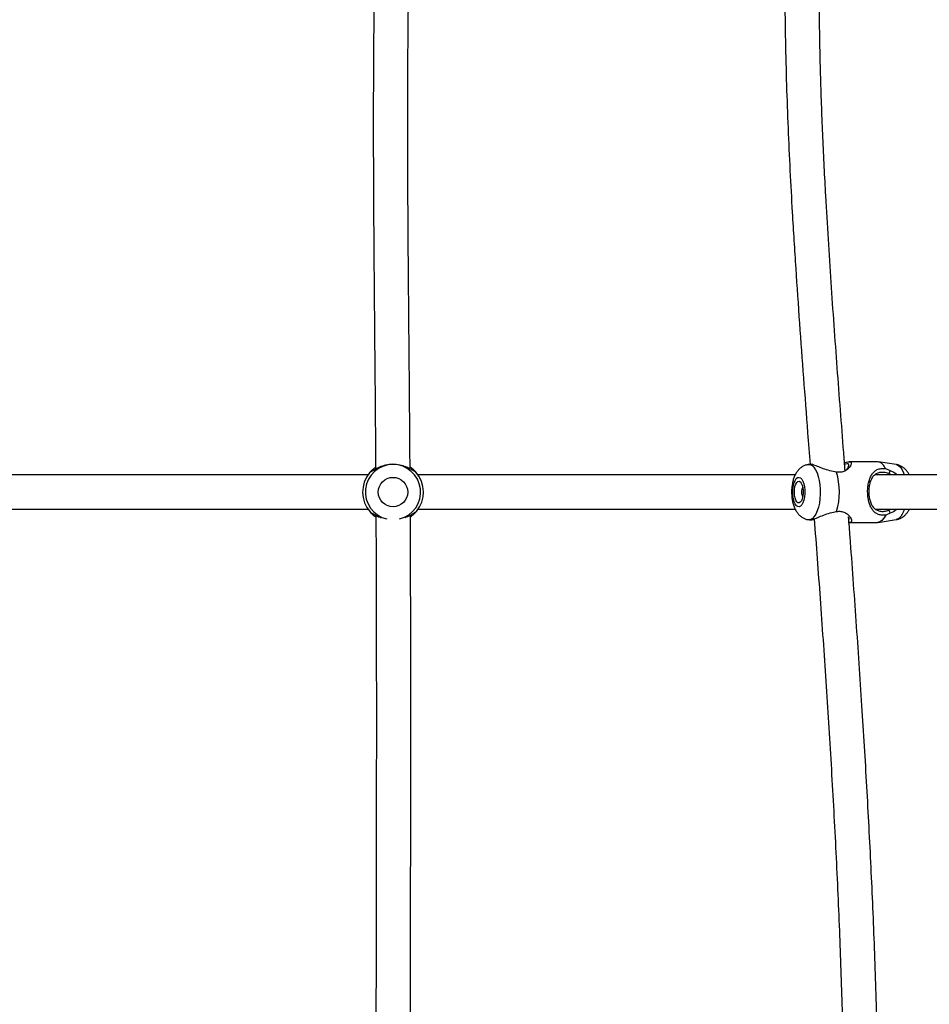
# Model space of a CAD drawing. Units: inches. Extents: x 352 to 955, y 417 to 928.
# Drawn here: x 647 to 664, y 656 to 673 of the extents above; entities that cross this region are included whole.
import ezdxf

# ---------------------------------------------------------------- set-up
doc = ezdxf.new("R2010")
doc.units = ezdxf.units.IN
doc.header["$MEASUREMENT"] = 0
doc.header["$PDSIZE"] = -1
doc.layers.add('CONTOUR', color=7, linetype='Continuous')
doc.layers.add('DIM_IMP_BORDURE', color=7, linetype='Continuous')
doc.styles.add('DIM', font='romans.shx')
doc.dimstyles.new('Implantation (Pied-mètre)', dxfattribs={"dimscale": 96, "dimtxt": 0.09375, "dimasz": 0.125, "dimexe": 0.125, "dimexo": 0.125, "dimgap": 0.03, "dimtad": 1, "dimdec": 3, "dimzin": 0, "dimdsep": 46, "dimlunit": 4, "dimtxsty": 'DIM', "dimblk1": 'OBLIQUE', "dimblk2": 'OBLIQUE', "dimsah": 1, "dimcen": 0.089844, "dimdle": 0.125, "dimclrt": 7, "dimadec": 0, "dimazin": 0, "dimtfac": 1, "dimtdec": 0, "dimtofl": 0, "dimtmove": 0, "dimatfit": 3, "dimldrblk": 'OBLIQUE', "dimfxl": 1, "dimfrac": 2, "dimtolj": 1, "dimtzin": 0, "dimarcsym": 0})

# ---------------------------------------------------------------- blocks, each defined once
blk = doc.blocks.new('_OBLIQUE')
at = {"color": 0, "linetype": 'ByBlock'}
blk.add_line((-0.5, -0.5), (0.5, 0.5), dxfattribs=at)
blk = doc.blocks.new('*D13')
at = {"layer": 'Defpoints', "color": 0}
for p in [(938.642, 896.95), (427.064, 803.312), (938.642, 576.026)]:
    blk.add_point(p, dxfattribs=at)
at = {"layer": 'DIM_IMP_BORDURE', "color": 0, "lineweight": -2}
for p, q in [((427.064, 819.562), (427.064, 913.2)), ((938.642, 592.276), (938.642, 913.2)), ((410.814, 896.95), (954.892, 896.95))]:
    blk.add_line(p, q, dxfattribs=at)
at = {"layer": 'DIM_IMP_BORDURE', "color": 0, "lineweight": -2, "xscale": 16.25, "yscale": 16.25, "zscale": 16.25, "rotation": 180}
blk.add_blockref('_OBLIQUE', (427.064, 896.95), dxfattribs=at)
at = {"layer": 'DIM_IMP_BORDURE', "color": 0, "lineweight": -2, "xscale": 16.25, "yscale": 16.25, "zscale": 16.25}
blk.add_blockref('_OBLIQUE', (938.642, 896.95), dxfattribs=at)
at = {"layer": 'DIM_IMP_BORDURE', "color": 7, "insert": (682.853, 910.117), "char_height": 12.1875, "attachment_point": 5, "style": 'DIM'}
blk.add_mtext('\\A1;42\'-8" [12.994m]', dxfattribs=at)
blk = doc.blocks.new('*D14')
at = {"layer": 'Defpoints', "color": 0}
for p in [(512.968, 872.55), (383.414, 433.334), (853.881, 433.334)]:
    blk.add_point(p, dxfattribs=at)
at = {"layer": 'DIM_IMP_BORDURE', "color": 0, "lineweight": -2}
for p, q in [((383.414, 888.8), (383.414, 417.084)), ((496.718, 872.55), (367.164, 872.55)), ((837.631, 433.334), (367.164, 433.334))]:
    blk.add_line(p, q, dxfattribs=at)
at = {"layer": 'DIM_IMP_BORDURE', "color": 0, "lineweight": -2, "xscale": 16.25, "yscale": 16.25, "zscale": 16.25}
for p, rotation in [((383.414, 872.55), 90), ((383.414, 433.334), 270)]:
    blk.add_blockref('_OBLIQUE', p, dxfattribs=dict(at, rotation=rotation))
at = {"layer": 'DIM_IMP_BORDURE', "color": 7, "insert": (370.246, 652.942), "char_height": 12.1875, "attachment_point": 5, "rotation": 90, "style": 'DIM'}
blk.add_mtext('\\A1;36\'-7" [11.156m]', dxfattribs=at)

msp = doc.modelspace()

# ---------------------------------------------------------------- linework, layer by layer
at = {"layer": 'CONTOUR'}
for p, q in [((661.61737, 665.31095), (661.59787, 665.30794)), ((662.85353, 665.3591), (662.34045, 665.3591)), ((663.19206, 665.30794), (662.86779, 665.358)), ((653.61039, 665.12042), (646.76368, 665.12042)), ((653.67325, 665.17967), (653.63999, 665.15957)), ((653.70357, 665.22455), (653.7046, 665.22544)), ((654.41502, 665.23321), (654.41608, 665.23235)), ((654.48106, 665.16877), (654.44737, 665.18814)), ((661.36661, 665.12042), (654.51845, 665.12042)), ((662.10697, 665.1693), (662.0183, 665.18862)), ((665.78549, 665.12042), (662.8111, 665.12042)), ((662.99743, 665.23279), (663.08055, 665.19956)), ((663.10891, 665.12042), (663.05711, 665.14668)), ((646.76241, 664.49542), (653.61039, 664.49542)), ((653.64779, 664.44706), (653.68148, 664.42769)), ((653.71382, 664.38262), (653.71277, 664.38349)), ((654.42528, 664.39128), (654.42425, 664.39039)), ((654.4556, 664.43616), (654.48885, 664.45626)), ((654.51845, 664.49542), (661.36533, 664.49542)), ((662.02206, 664.43665), (662.11053, 664.4568)), ((662.82251, 664.49542), (665.78165, 664.49542)), ((663.08442, 664.42545), (663.00164, 664.39174)), ((663.06045, 664.47774), (663.09465, 664.49542)), ((661.59787, 664.3079), (661.61891, 664.30465)), ((662.34045, 664.25674), (662.85353, 664.25674)), ((662.86779, 664.25784), (663.19206, 664.3079))]:
    msp.add_line(p, q, dxfattribs=at)
at = {"layer": 'CONTOUR', "flags": 128}
for points in [[(661.59751, 665.30788), (661.59962, 665.30819), (661.63443, 665.30562), (661.66856, 665.28873), (661.70104, 665.25801), (661.73092, 665.21434), (661.75734, 665.15898), (661.77955, 665.09352), (661.7969, 665.01984), (661.80891, 664.94007), (661.81521, 664.85649), (661.81564, 664.77152), (661.81017, 664.68759), (661.79897, 664.60713), (661.78235, 664.53244), (661.7608, 664.46568), (661.73494, 664.40876), (661.70551, 664.36333), (661.67335, 664.33068), (661.6394, 664.31177), (661.60462, 664.30713), (661.59791, 664.30789)], [(663.19206, 665.30794), (663.20269, 665.30562), (663.23682, 665.28873), (663.26929, 665.25801), (663.29917, 665.21434), (663.3256, 665.15898), (663.3396, 665.12042)], [(661.31589, 664.80466), (661.31853, 664.86634), (661.32693, 664.92487), (661.34064, 664.9771), (661.35891, 665.0202), (661.38077, 665.05186), (661.40503, 665.07037), (661.43038, 665.07473), (661.45547, 665.06471), (661.47893, 665.04084), (661.4995, 665.00442), (661.51607, 664.9574), (661.52776, 664.90232), (661.53392, 664.84216), (661.53423, 664.78015), (661.52867, 664.71963), (661.51754, 664.66388), (661.50144, 664.61589), (661.48124, 664.57825), (661.45803, 664.55299), (661.43305, 664.54148), (661.40766, 664.54433), (661.38322, 664.56139), (661.36106, 664.59174), (661.34236, 664.63375), (661.32813, 664.68514), (661.31915, 664.74316), (661.31589, 664.80466)], [(661.34468, 664.80552), (661.3474, 664.85871), (661.35591, 664.90814), (661.36957, 664.95013), (661.38736, 664.98158), (661.40798, 665.00015), (661.42988, 665.00446), (661.45144, 664.99419), (661.47107, 664.97011), (661.48731, 664.934), (661.49896, 664.88854), (661.50514, 664.8371), (661.50541, 664.78349), (661.49974, 664.7317), (661.48855, 664.68556), (661.47268, 664.64849), (661.4533, 664.62325), (661.43184, 664.6117), (661.4099, 664.61471), (661.38911, 664.63205), (661.37101, 664.66242), (661.35693, 664.70359), (661.34794, 664.7525), (661.34468, 664.80552)], [(663.00164, 664.39174), (662.96954, 664.33497), (662.93387, 664.29277), (662.89572, 664.26644), (662.85628, 664.25678), (662.85353, 664.25674)], [(663.3396, 664.49542), (663.32906, 664.46568), (663.3032, 664.40876), (663.27377, 664.36333), (663.24161, 664.33068), (663.20765, 664.31177), (663.19206, 664.3079)]]:
    msp.add_lwpolyline(points, dxfattribs=at)
at = {"layer": 'CONTOUR'}
msp.add_circle((654.06442, 664.80792), 0.2671, dxfattribs=at)
for centre, radius, start, end in [((654.06442, 664.80792), 0.50102, 283.609072, 256.989655), ((662.82053, 665.17638), 0.18568, 17.686724, 79.76498), ((654.06442, 664.80792), 0.55118, 140.357066, 220.896617), ((654.06442, 664.80792), 0.55118, 320.357066, 40.896617), ((660.97309, 664.80737), 1.19024, 342.870072, 17.702664), ((661.62266, 664.81706), 0.14823, 147.656339, 184.000452), ((661.61963, 664.79774), 0.14512, 176.452613, 212.637753)]:
    msp.add_arc(centre, radius, start, end, dxfattribs=at)
for points, knots in [([(653.74324, 675.10009), (653.74174, 675.02627), (653.73784, 674.83433), (653.7324, 674.5399), (653.72712, 674.2293), (653.72302, 673.95925), (653.71989, 673.72691), (653.71766, 673.54146), (653.71607, 673.39642), (653.71481, 673.27248), (653.71355, 673.13835), (653.7122, 672.97854), (653.71062, 672.7663), (653.709, 672.49512), (653.70761, 672.16769), (653.70636, 671.64264), (653.70685, 670.92939), (653.71063, 670.02672), (653.71692, 669.09949), (653.7249, 668.15456), (653.7346, 667.07138), (653.74349, 666.09473), (653.7476, 665.43493), (653.74892, 665.22299)], [0, 0, 0, 0, 0.0222124, 0.05775073, 0.08872843, 0.11588735, 0.13927159, 0.15890987, 0.17193871, 0.18312799, 0.19639487, 0.21252009, 0.23149889, 0.2606627, 0.29468429, 0.33077863, 0.41999152, 0.51140673, 0.60546813, 0.70244857, 0.79941029, 0.93556658, 1, 1, 1, 1]), ([(654.37387, 665.22828), (654.37171, 665.5536), (654.36622, 666.38265), (654.35544, 667.52953), (654.34548, 668.6648), (654.33828, 669.60119), (654.33325, 670.51424), (654.3311, 671.40405), (654.33213, 672.07856), (654.33424, 672.53431), (654.33565, 672.76682), (654.33713, 672.96763), (654.33856, 673.13666), (654.3399, 673.27819), (654.34135, 673.41989), (654.3432, 673.58469), (654.34577, 673.7913), (654.34919, 674.0352), (654.35367, 674.31921), (654.35941, 674.64436), (654.36441, 674.9083), (654.36761, 675.06345), (654.36828, 675.09606)], [0, 0, 0, 0, 0.09901627, 0.2523356, 0.34983574, 0.44534079, 0.53794023, 0.62810399, 0.71618182, 0.74290459, 0.76641006, 0.78670041, 0.80377349, 0.8176246, 0.82956492, 0.84667496, 0.86749897, 0.89206132, 0.9204057, 0.95329305, 0.9901814, 1, 1, 1, 1]), ([(662.26557, 665.19464), (662.25713, 665.30592), (662.20975, 665.93028), (662.12157, 667.06923), (662.00969, 668.61864), (661.92241, 670.00961), (661.86071, 671.24556), (661.8201, 672.33134), (661.79811, 673.44643), (661.7929, 674.37055), (661.80787, 674.92385), (661.81247, 675.09387)], [0, 0, 0, 0, 0.03368025, 0.18897098, 0.3461579, 0.50478649, 0.61194479, 0.72138116, 0.83380582, 0.94893159, 1, 1, 1, 1]), ([(661.18361, 675.02247), (661.18053, 674.87921), (661.17174, 674.47078), (661.17146, 673.79348), (661.1805, 672.99389), (661.20055, 672.19769), (661.22898, 671.41398), (661.26443, 670.6436), (661.31036, 669.79539), (661.36769, 668.87274), (661.43679, 667.87154), (661.50997, 666.87815), (661.57527, 666.02531), (661.61527, 665.50196), (661.62991, 665.31054)], [0, 0, 0, 0, 0.04388119, 0.12510809, 0.20797179, 0.28983241, 0.37052448, 0.44996182, 0.52806068, 0.63311557, 0.73585512, 0.83841659, 0.94090035, 1, 1, 1, 1]), ([(654.44737, 665.18814), (654.42955, 665.19829), (654.39356, 665.21879), (654.30281, 665.26681), (654.18999, 665.30281), (654.05906, 665.31649), (653.92831, 665.30001), (653.81615, 665.26155), (653.72636, 665.21148), (653.69083, 665.1902), (653.67325, 665.17967)], [0, 0, 0, 0, 0.12166893, 0.24579949, 0.3719081, 0.49988818, 0.6276131, 0.75415371, 0.87840548, 1, 1, 1, 1]), ([(661.59703, 665.30628), (661.58805, 665.30519), (661.5605, 665.30185), (661.5176, 665.2845), (661.47057, 665.25693), (661.4295, 665.22133), (661.39371, 665.17873), (661.36262, 665.12807), (661.33621, 665.06808), (661.31554, 664.99927), (661.30178, 664.92448), (661.29568, 664.85833), (661.29528, 664.81803), (661.29514, 664.80348)], [0, 0, 0, 0, 0.04203975, 0.12896081, 0.21411021, 0.2998183, 0.38888659, 0.48486047, 0.59125139, 0.70733298, 0.82343406, 0.93626344, 1, 1, 1, 1]), ([(662.0183, 665.18862), (661.9778, 665.19872), (661.89598, 665.21911), (661.78602, 665.2675), (661.6925, 665.3015), (661.63297, 665.31654), (661.61999, 665.30954), (661.61785, 665.30838)], [0, 0, 0, 0, 0.23164372, 0.46797411, 0.70807047, 0.95172989, 1, 1, 1, 1]), ([(662.25484, 665.33592), (662.26727, 665.34099), (662.30083, 665.35469), (662.34082, 665.36146), (662.37099, 665.35489), (662.38128, 665.33305), (662.37361, 665.30062), (662.34991, 665.2621), (662.31165, 665.22204), (662.25878, 665.1866), (662.1898, 665.16235), (662.13447, 665.16699), (662.10697, 665.1693)], [0, 0, 0, 0, 0.06342262, 0.17123291, 0.27816012, 0.38487948, 0.49068734, 0.59519319, 0.69830988, 0.80024995, 0.90072405, 1, 1, 1, 1]), ([(662.2687, 665.19665), (662.27489, 665.20143), (662.29779, 665.2191), (662.32054, 665.2527), (662.3366, 665.28896), (662.33184, 665.31416), (662.30655, 665.32366), (662.27343, 665.31408), (662.25686, 665.30929)], [0, 0, 0, 0, 0.06992736, 0.258412, 0.44603034, 0.63185618, 0.81579122, 1, 1, 1, 1]), ([(663.42856, 665.12042), (663.42622, 665.12573), (663.41527, 665.15058), (663.38875, 665.18852), (663.34905, 665.23277), (663.30349, 665.26799), (663.25289, 665.29261), (663.21491, 665.30604), (663.1942, 665.3072), (663.19219, 665.30731)], [0, 0, 0, 0, 0.05621262, 0.26281344, 0.45181898, 0.63188895, 0.80757183, 0.98134017, 1, 1, 1, 1]), ([(653.64015, 665.15966), (653.64462, 665.16515), (653.65409, 665.17678), (653.69077, 665.21369), (653.72264, 665.2429), (653.74603, 665.25739), (653.74868, 665.25904)], [0, 0, 0, 0, 0.29506292, 0.62482315, 0.95741382, 1, 1, 1, 1]), ([(654.37362, 665.26382), (654.37509, 665.26295), (654.39757, 665.24964), (654.42897, 665.22181), (654.4666, 665.18567), (654.47631, 665.17426), (654.4809, 665.16886)], [0, 0, 0, 0, 0.02383138, 0.36346491, 0.69922306, 1, 1, 1, 1]), ([(663.00164, 664.39174), (662.97398, 664.38975), (662.91841, 664.38574), (662.85081, 664.40669), (662.79778, 664.4426), (662.75533, 664.4929), (662.72143, 664.55625), (662.6957, 664.6324), (662.679, 664.71983), (662.67283, 664.81417), (662.67796, 664.90841), (662.69366, 664.9954), (662.71866, 665.07109), (662.752, 665.13375), (662.794, 665.18317), (662.84674, 665.21826), (662.91416, 665.23861), (662.96979, 665.23472), (662.99743, 665.23279)], [0, 0, 0, 0, 0.05996544, 0.12051221, 0.1820372, 0.24409027, 0.30703032, 0.37054964, 0.43477443, 0.49983806, 0.56436877, 0.62877402, 0.6926292, 0.75569861, 0.81792965, 0.87945061, 0.94008684, 1, 1, 1, 1]), ([(663.05711, 665.14668), (663.02813, 665.15421), (662.98483, 665.16547), (662.92938, 665.16688), (662.87885, 665.16147), (662.82681, 665.14174), (662.77978, 665.10267), (662.74314, 665.04948), (662.71573, 664.98236), (662.69823, 664.90245), (662.69238, 664.81365), (662.69926, 664.72466), (662.7177, 664.64432), (662.74577, 664.57668), (662.78288, 664.52268), (662.83031, 664.48272), (662.88256, 664.46246), (662.93311, 664.4569), (662.98848, 664.45839), (663.03163, 664.46999), (663.06045, 664.47774)], [0, 0, 0, 0, 0.06245806, 0.09331508, 0.12445506, 0.18698907, 0.24982014, 0.31309946, 0.37608795, 0.43847464, 0.50022655, 0.56243066, 0.62478003, 0.68726198, 0.75041959, 0.81332786, 0.87570824, 0.90676234, 0.93770244, 1, 1, 1, 1]), ([(663.08055, 665.19956), (663.07649, 665.19039), (663.06869, 665.17276), (663.06087, 665.15514), (663.05711, 665.14668)], [0, 0, 0, 0, 0.51985153, 1, 1, 1, 1]), ([(663.08055, 665.19956), (663.11947, 665.18364), (663.16779, 665.16389), (663.20427, 665.12749), (663.21136, 665.12042)], [0, 0, 0, 0, 0.80555832, 1, 1, 1, 1]), ([(661.29514, 664.80348), (661.2954, 664.78979), (661.29614, 664.7506), (661.30254, 664.68604), (661.31684, 664.61112), (661.33877, 664.54035), (661.36794, 664.4773), (661.40313, 664.42412), (661.44359, 664.38072), (661.48937, 664.34596), (661.54028, 664.32206), (661.57737, 664.30919), (661.59703, 664.30823), (661.598, 664.30818)], [0, 0, 0, 0, 0.06070047, 0.17371767, 0.28954066, 0.41147033, 0.52775322, 0.63179494, 0.72725433, 0.8183707, 0.90736237, 0.99543946, 1, 1, 1, 1]), ([(653.75416, 664.35265), (653.75304, 664.35331), (653.73096, 664.36642), (653.6999, 664.39403), (653.66224, 664.43016), (653.65253, 664.44158), (653.64794, 664.44697)], [0, 0, 0, 0, 0.01814072, 0.35975672, 0.69747296, 1, 1, 1, 1]), ([(653.68148, 664.42769), (653.69965, 664.41785), (653.73636, 664.39796), (653.79599, 664.36108), (653.83741, 664.34871), (653.84173, 664.34743)], [0, 0, 0, 0, 0.467552054, 0.944563743, 1, 1, 1, 1]), ([(653.75402, 664.38803), (653.75575, 663.9977), (653.7594, 663.17343), (653.76162, 661.90711), (653.76227, 660.58774), (653.76142, 659.25921), (653.75963, 657.92756), (653.75736, 656.63969), (653.75506, 655.39623), (653.75339, 654.49943), (653.75271, 654.00257), (653.75258, 653.90584)], [0, 0, 0, 0, 0.11313924, 0.23891911, 0.36574502, 0.49293123, 0.61983902, 0.74606042, 0.85938369, 0.97262421, 1, 1, 1, 1]), ([(654.28496, 664.34838), (654.29338, 664.35104), (654.33894, 664.36541), (654.40157, 664.40511), (654.43772, 664.42589), (654.4556, 664.43616)], [0, 0, 0, 0, 0.10277337, 0.55623457, 1, 1, 1, 1]), ([(654.37755, 653.8946), (654.37797, 654.1718), (654.37896, 654.8121), (654.38089, 655.85051), (654.38304, 657.00917), (654.38504, 658.20313), (654.38653, 659.39638), (654.38723, 660.58716), (654.38665, 661.86827), (654.38465, 663.13658), (654.3806, 664.00763), (654.37881, 664.39227)], [0, 0, 0, 0, 0.07833472, 0.18094549, 0.29381457, 0.4068661, 0.52049455, 0.63430916, 0.74785038, 0.88865285, 1, 1, 1, 1]), ([(654.4887, 664.45617), (654.48423, 664.45068), (654.47475, 664.43906), (654.43811, 664.40214), (654.40585, 664.37268), (654.38203, 664.35794), (654.37897, 664.35605)], [0, 0, 0, 0, 0.29316971, 0.6208141, 0.95127078, 1, 1, 1, 1]), ([(661.6195, 664.308), (661.62257, 664.30652), (661.63614, 664.29998), (661.69696, 664.31725), (661.79053, 664.35427), (661.90004, 664.40486), (661.98168, 664.42613), (662.02206, 664.43665)], [0, 0, 0, 0, 0.06932957, 0.30701665, 0.54249864, 0.77372129, 1, 1, 1, 1]), ([(662.11053, 664.4568), (662.13803, 664.45915), (662.1933, 664.46388), (662.2625, 664.43913), (662.31567, 664.40289), (662.35433, 664.36165), (662.37829, 664.32182), (662.3868, 664.2872), (662.37545, 664.26455), (662.35875, 664.25449), (662.34164, 664.2571), (662.34046, 664.25728)], [0, 0, 0, 0, 0.11883037, 0.23881272, 0.36073355, 0.48370087, 0.60842584, 0.73429874, 0.86156963, 0.99050282, 1, 1, 1, 1]), ([(663.06045, 664.47774), (663.0643, 664.46937), (663.0723, 664.45195), (663.08027, 664.43451), (663.08442, 664.42545)], [0, 0, 0, 0, 0.4802339, 1, 1, 1, 1]), ([(663.20385, 664.49542), (663.20023, 664.49181), (663.16726, 664.45892), (663.12343, 664.44121), (663.08442, 664.42545)], [0, 0, 0, 0, 0.10980593, 1, 1, 1, 1]), ([(663.19196, 664.3094), (663.20225, 664.31074), (663.23106, 664.31448), (663.275, 664.33258), (663.32167, 664.36064), (663.36256, 664.39653), (663.39758, 664.43985), (663.41967, 664.4732), (663.42836, 664.49345), (663.4292, 664.49542)], [0, 0, 0, 0, 0.09603636, 0.26886221, 0.43839757, 0.60931247, 0.78725856, 0.97936872, 1, 1, 1, 1]), ([(661.70532, 664.32201), (661.74121, 663.84143), (661.81435, 662.86178), (661.91727, 661.37751), (662.01266, 659.87155), (662.09586, 658.36295), (662.16391, 656.88087), (662.21202, 655.42589), (662.23795, 654.46919), (662.24183, 653.98844), (662.24187, 653.98339)], [0, 0, 0, 0, 0.14068943, 0.28678738, 0.43267641, 0.57843831, 0.72404823, 0.86126334, 0.99854317, 1, 1, 1, 1]), ([(662.33305, 664.30638), (662.33324, 664.30645), (662.34208, 664.30997), (662.34105, 664.32884), (662.33135, 664.35), (662.32738, 664.35867)], [0, 0, 0, 0, 0.012453118, 0.595363971, 1, 1, 1, 1]), ([(662.86713, 653.86623), (662.86097, 654.26359), (662.84719, 655.15207), (662.80218, 656.53085), (662.73962, 658.00115), (662.66207, 659.46868), (662.57138, 660.95719), (662.46881, 662.46684), (662.38637, 663.60697), (662.33853, 664.23465), (662.32947, 664.35357)], [0, 0, 0, 0, 0.11301908, 0.25270795, 0.39234842, 0.53200378, 0.67177892, 0.81847825, 0.96561023, 1, 1, 1, 1])]:
    msp.add_open_spline(points, degree=3, knots=knots, dxfattribs=at)

# ---------------------------------------------------------------- dimensions: what is measured, and where the dimension line sits
at = {"layer": 'DIM_IMP_BORDURE'}
dim = msp.add_linear_dim(base=(938.64178, 896.94988), p1=(427.06364, 803.31164), p2=(938.64178, 576.02566), dimstyle='Implantation (Pied-mètre)', override={"dimscale": 130, "dimdec": 0}, dxfattribs=at)
dim.commit()
dim.dimension.update_dxf_attribs({"geometry": '*D13', "text_midpoint": (682.85271, 910.11746)})
dim = msp.add_linear_dim(base=(383.41364, 433.33374), p1=(512.96816, 872.54988), p2=(853.88073, 433.33374), angle=90, dimstyle='Implantation (Pied-mètre)', override={"dimscale": 130, "dimdec": 0}, dxfattribs=at)
dim.commit()
dim.dimension.update_dxf_attribs({"geometry": '*D14', "text_midpoint": (370.24606, 652.94181)})

doc.saveas('drawing.dxf')
